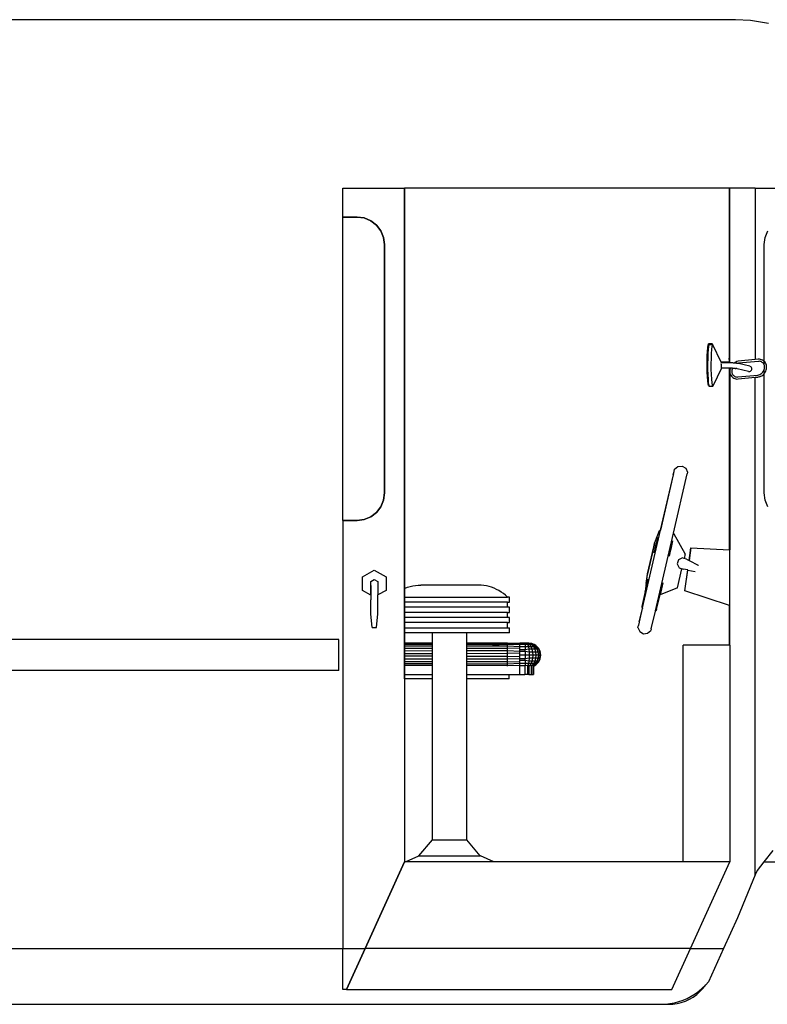
# Model space of a CAD drawing. Units: millimetres. Extents: x 2035 to 13364, y 4707 to 10738.
# Drawn here: x 7392 to 9146, y 5139 to 7450 of the extents above; entities that cross this region are included whole.
import ezdxf

# ---------------------------------------------------------------- set-up
doc = ezdxf.new("R2010")
doc.units = ezdxf.units.MM
doc.layers.add('Edges', color=7, linetype='Continuous')

# ---------------------------------------------------------------- blocks, each defined once
blk = doc.blocks.new('Ice Cream Truck rs')
at = {"layer": 'Edges'}
for p, q in [((1380.5, 1295.8), (-2005.2, 1295.8)), ((1416.3, 1293.8), (1380.5, 1295.8)), ((1458.3, 1286.7), (1416.3, 1293.8)), ((459.9, 900.6), (603.9, 900.6)), ((459.9, 832.6), (459.9, 900.6)), ((1366.4, 900.6), (603.9, 900.6)), ((603.9, -39.4), (603.9, 900.6)), ((603.9, 900.6), (603.9, -275.8)), ((1367.5, 900.6), (1366.4, 900.6)), ((1366.4, 501.6), (1366.4, 900.6)), ((1367.4, 490.3), (1367.5, 900.6)), ((1427.2, 900.6), (1367.5, 900.6)), ((1427.2, 900.6), (1427.2, 498)), ((1427.2, 900.6), (1704.6, 900.6)), ((459.9, 832.6), (492.8, 832.6)), ((459.9, 120.5), (459.9, 832.6)), ((492.8, 832.6), (459.9, 832.6)), ((492.8, 832.6), (509.5, 830.4)), ((509.5, 830.4), (492.8, 832.6)), ((509.5, 830.4), (525.1, 823.9)), ((525.1, 823.9), (509.5, 830.4)), ((525.1, 823.9), (538.4, 813.7)), ((538.4, 813.7), (525.1, 823.9)), ((538.4, 813.7), (548.7, 800.3)), ((548.7, 800.3), (538.4, 813.7)), ((548.7, 800.3), (555.1, 784.7)), ((555.1, 784.7), (548.7, 800.3)), ((1450.5, 784.7), (1456.9, 800.3)), ((555.1, 784.7), (557.3, 768)), ((557.3, 768), (555.1, 784.7)), ((557.3, 768), (557.3, 185)), ((557.3, 185), (557.3, 768)), ((1448.3, 768), (1450.5, 784.7)), ((1448.3, 493.9), (1448.3, 768)), ((1315.8, 526.1), (1316.8, 532)), ((1316.8, 532), (1317.8, 534.8)), ((1316.8, 529.6), (1317.8, 532.2)), ((1318.5, 531.9), (1317.6, 528.5)), ((1325.7, 534.8), (1317.8, 534.8)), ((1317.8, 534.8), (1318.8, 534.3)), ((1317.8, 532.2), (1318.5, 531.9)), ((1318.6, 532.3), (1318.5, 531.9)), ((1319.3, 532.6), (1318.6, 532.3)), ((1318.8, 534.3), (1319.3, 532.6)), ((1319.7, 532.9), (1319.3, 532.6)), ((1319.3, 532.6), (1319.3, 532.3)), ((1319.9, 532.3), (1319.7, 532.9)), ((1327.1, 532.9), (1319.7, 532.9)), ((1326.5, 532.3), (1325.6, 528.5)), ((1325.7, 534.8), (1326.7, 534.3)), ((1327.2, 532.6), (1326.5, 532.3)), ((1326.7, 534.3), (1327.1, 532.9)), ((1327.4, 532.9), (1326.7, 534.3)), ((1327.1, 532.9), (1327.2, 532.6)), ((1327.4, 532.9), (1327.1, 532.9)), ((1327.5, 532.8), (1327.2, 532.6)), ((1327.5, 532.8), (1327.4, 532.9)), ((1327.6, 532.9), (1327.4, 532.9)), ((1327.6, 532.9), (1327.5, 532.8)), ((1346.9, 492.2), (1327.6, 532.9)), ((1314.5, 506.6), (1315, 517.4)), ((1314.7, 505.5), (1315.2, 515.8)), ((1315, 517.4), (1315.8, 526.1)), ((1315.2, 515.8), (1315.9, 524)), ((1316.1, 512.2), (1315.6, 500.8)), ((1315.9, 524), (1316.8, 529.6)), ((1316.8, 521.6), (1316.1, 512.2)), ((1317.6, 528.5), (1316.8, 521.6)), ((1324, 512.2), (1323.5, 500.8)), ((1324.7, 521.6), (1324, 512.2)), ((1325.6, 528.5), (1324.7, 521.6)), ((1314.1, 481.6), (1314.2, 494.4)), ((1314.2, 494.4), (1314.5, 506.6)), ((1314.3, 481.8), (1314.4, 493.9)), ((1314.4, 493.9), (1314.7, 505.5)), ((1315.6, 500.8), (1315.4, 488.3)), ((1315.4, 488.3), (1315.4, 475.6)), ((1323.5, 500.8), (1323.3, 488.3)), ((1323.3, 488.3), (1323.3, 475.6)), ((1365.1, 492.2), (1346.9, 492.2)), ((1347.8, 490.3), (1346.9, 492.2)), ((1347.4, 487.6), (1347.3, 486.1)), ((1347.3, 486.1), (1347.3, 484.5)), ((1347.4, 487.6), (1347.4, 488.3)), ((1347.4, 487.6), (1347.4, 487.6)), ((1347.7, 490.2), (1347.6, 489.7)), ((1347.8, 490.2), (1347.7, 490.2)), ((1347.8, 490.2), (1347.8, 490.3)), ((1366.3, 490.3), (1347.8, 490.3)), ((1348, 489.9), (1347.8, 490.2)), ((1348, 489.7), (1348, 489.9)), ((1366.4, 492.2), (1365.1, 492.2)), ((1366.3, 501.1), (1366.4, 501.6)), ((1366.3, 498.6), (1366.3, 501.1)), ((1366.4, 497.7), (1366.3, 498.6)), ((1366.4, 490.3), (1366.3, 490.3)), ((1366.4, 497.7), (1366.4, 501.6)), ((1366.4, 492.2), (1366.4, 497.7)), ((1366.4, 490.3), (1366.4, 492.2)), ((1366.4, 489.7), (1366.4, 490.3)), ((1367.4, 490.3), (1366.4, 490.3)), ((1368.4, 490.3), (1367.4, 490.3)), ((1367.4, 489.7), (1367.4, 490.3)), ((1370.5, 490.2), (1368.4, 490.3)), ((1372.6, 490.2), (1370.5, 490.2)), ((1374.6, 490.1), (1372.6, 490.2)), ((1376.5, 490), (1374.6, 490.1)), ((1377, 489.5), (1376, 488.6)), ((1377.7, 490), (1376.5, 490)), ((1379.4, 491.1), (1377.7, 490)), ((1378.3, 489.9), (1377.7, 490)), ((1377.7, 490), (1377.7, 489.9)), ((1380, 489.8), (1378.3, 489.9)), ((1381.8, 492.3), (1379.4, 491.1)), ((1381.6, 489.7), (1380, 489.8)), ((1383, 489.5), (1381.6, 489.7)), ((1384.3, 493.3), (1381.8, 492.3)), ((1383, 489.5), (1384.2, 489.4)), ((1385.5, 489.2), (1384.2, 489.4)), ((1386.9, 494), (1384.3, 493.3)), ((1386.7, 489.1), (1385.5, 489.2)), ((1386.7, 489.1), (1385.8, 488.8)), ((1387.7, 489.3), (1386.7, 489.1)), ((1387.6, 488.9), (1386.7, 489.1)), ((1427.2, 498), (1386.9, 494)), ((1414.7, 482.7), (1387.6, 488.9)), ((1434.6, 493.9), (1387.7, 489.3)), ((1434.3, 498.7), (1427.2, 498)), ((1436.9, 498.7), (1434.3, 498.7)), ((1436.6, 494), (1434.6, 493.9)), ((1438.5, 493.8), (1436.6, 494)), ((1439.4, 498.4), (1436.9, 498.7)), ((1440.3, 493.3), (1438.5, 493.8)), ((1441.9, 497.8), (1439.4, 498.4)), ((1442.1, 492.5), (1440.3, 493.3)), ((1444.2, 496.8), (1441.9, 497.8)), ((1443.7, 491.6), (1442.1, 492.5)), ((1445.1, 490.4), (1443.7, 491.6)), ((1446.4, 495.4), (1444.2, 496.8)), ((1446.4, 489), (1445.1, 490.4)), ((1448.3, 493.9), (1446.4, 495.4)), ((1447.4, 487.4), (1446.4, 489)), ((1448.2, 485.7), (1447.4, 487.4)), ((1448.3, 485.5), (1448.2, 485.7)), ((1448.4, 493.8), (1448.3, 493.9)), ((1448.3, 493.3), (1448.3, 493.9)), ((1448.3, 491.8), (1448.3, 492.8)), ((1448.3, 490.6), (1448.3, 491.3)), ((1448.3, 489.8), (1448.3, 490.4)), ((1448.3, 488.1), (1448.3, 489)), ((1448.3, 486.9), (1448.3, 487.9)), ((1448.3, 485.5), (1448.3, 485.7)), ((1448.8, 483.9), (1448.3, 485.5)), ((1450.1, 491.9), (1448.4, 493.8)), ((1451.5, 489.7), (1450.1, 491.9)), ((1452.6, 487.4), (1451.5, 489.7)), ((1453.4, 485), (1452.6, 487.4)), ((1314.4, 469.1), (1314.1, 481.6)), ((1314.6, 470), (1314.3, 481.8)), ((1314.8, 457.7), (1314.4, 469.1)), ((1315, 459.2), (1314.6, 470)), ((1315.4, 475.6), (1315.7, 463.3)), ((1315.7, 463.3), (1316.3, 452.5)), ((1323.3, 475.6), (1323.6, 463.3)), ((1323.6, 463.3), (1324.2, 452.5)), ((1347.8, 477.7), (1327.9, 435.7)), ((1347.3, 484.5), (1347.3, 482.9)), ((1347.3, 482.9), (1347.3, 481.4)), ((1347.3, 481.4), (1347.4, 480)), ((1347.4, 480), (1347.5, 478.9)), ((1347.5, 478.9), (1347.5, 478.6)), ((1347.5, 478.6), (1347.6, 478.8)), ((1347.5, 478.6), (1347.6, 478.1)), ((1347.6, 478.1), (1347.6, 478.1)), ((1347.8, 477.7), (1347.7, 477.7)), ((1366.2, 477.7), (1347.8, 477.7)), ((1347.9, 478.1), (1348, 478.3)), ((1348, 478.3), (1348.1, 478.8)), ((1348, 478.3), (1348, 478.3)), ((1366.4, 477.7), (1366.2, 477.7)), ((1366.4, 478.1), (1366.4, 478.8)), ((1366.4, 51.8), (1366.4, 477.7)), ((1367.4, 477.7), (1366.4, 477.7)), ((1367.4, 478.1), (1367.4, 478.8)), ((1368.3, 477.7), (1367.4, 477.7)), ((1367.4, 472.1), (1367.4, 477.7)), ((1367.7, 474), (1367.4, 472.1)), ((1367.4, 472.1), (1367.4, 471.4)), ((1367.4, 468.5), (1367.4, 472.1)), ((1367.4, 471.4), (1367.4, 468.8)), ((1367.4, 468.8), (1367.4, 468.5)), ((1367.4, 468.5), (1367.8, 466.3)), ((1367.4, 468.5), (1367.5, 51.7)), ((1368.3, 476.6), (1367.7, 474)), ((1367.8, 466.3), (1368.6, 463.8)), ((1368.6, 477.7), (1368.3, 476.6)), ((1368.6, 477.7), (1368.3, 477.7)), ((1370.4, 477.7), (1368.6, 477.7)), ((1368.6, 463.8), (1369.7, 461.5)), ((1369, 478.8), (1368.8, 478)), ((1372.4, 477.6), (1370.4, 477.7)), ((1372.3, 473.2), (1372.1, 471.1)), ((1372.1, 471.1), (1372.1, 469.2)), ((1372.1, 469.2), (1372.4, 467.3)), ((1372.8, 475.3), (1372.3, 473.2)), ((1373.6, 477.6), (1372.4, 477.6)), ((1372.4, 467.3), (1373, 465.5)), ((1373.5, 477.4), (1372.8, 475.3)), ((1373, 465.5), (1373.8, 463.8)), ((1373.6, 477.6), (1373.5, 477.4)), ((1374.4, 477.5), (1373.6, 477.6)), ((1373.8, 463.8), (1374.8, 462.3)), ((1376.2, 477.5), (1374.4, 477.5)), ((1374.8, 462.3), (1376.1, 460.9)), ((1378, 477.4), (1376.2, 477.5)), ((1379.7, 477.2), (1378, 477.4)), ((1379.7, 477.2), (1381.5, 477.1)), ((1381.7, 477.1), (1381.5, 477.1)), ((1382.6, 476.9), (1381.7, 477.1)), ((1382.7, 477), (1381.7, 477.1)), ((1383.6, 476.8), (1382.6, 476.9)), ((1384.4, 476.6), (1383.6, 476.8)), ((1411.4, 470.5), (1384.4, 476.6)), ((1411.4, 470.5), (1413.1, 470.3)), ((1413.1, 470.3), (1414.7, 470.5)), ((1414.7, 482.7), (1416.2, 482.1)), ((1414.7, 470.5), (1416.2, 471.1)), ((1416.2, 482.1), (1417.5, 481.1)), ((1416.2, 471.1), (1417.5, 472.1)), ((1418.5, 479.8), (1417.5, 481.1)), ((1417.5, 472.1), (1418.5, 473.4)), ((1419.2, 478.2), (1418.5, 479.8)), ((1418.5, 473.4), (1419.2, 475)), ((1419.4, 476.6), (1419.2, 478.2)), ((1419.2, 475), (1419.4, 476.6)), ((1433.4, 461.9), (1435.8, 462.4)), ((1435.8, 462.4), (1437.9, 463.2)), ((1437.9, 463.2), (1440, 464.3)), ((1440, 464.3), (1441.9, 465.6)), ((1441.9, 465.6), (1443.6, 467.2)), ((1443.6, 467.2), (1445.2, 468.9)), ((1444.8, 461.9), (1447, 463.9)), ((1445.2, 468.9), (1446.5, 470.9)), ((1446.5, 470.9), (1447.5, 472.9)), ((1447, 463.9), (1448.3, 465.3)), ((1447.5, 472.9), (1448.3, 475.1)), ((1448.3, 475.1), (1448.9, 477.4)), ((1448.3, 472.6), (1448.3, 473.3)), ((1448.3, 470.8), (1448.3, 471.9)), ((1448.3, 469.8), (1448.3, 469.8)), ((1448.3, 468.2), (1448.3, 469)), ((1448.3, 466.6), (1448.3, 466.9)), ((1448.3, 465.6), (1448.3, 466.4)), ((1448.3, 465.3), (1448.9, 466)), ((1448.3, 185), (1448.3, 465.3)), ((1449.1, 482), (1448.8, 483.9)), ((1448.9, 477.4), (1449, 478.6)), ((1448.9, 466), (1450.6, 468.5)), ((1449, 478.6), (1449.1, 480.3)), ((1449.1, 480.3), (1449.1, 482)), ((1450.6, 468.5), (1451.9, 471)), ((1451.9, 471), (1452.9, 473.8)), ((1452.9, 473.8), (1453.5, 476.6)), ((1453.8, 482.4), (1453.4, 485)), ((1453.5, 476.6), (1453.7, 478.2)), ((1453.7, 478.2), (1453.8, 480.2)), ((1453.8, 480.2), (1453.8, 482.4)), ((1315.6, 448.3), (1314.8, 457.7)), ((1315.7, 450.3), (1315, 459.2)), ((1316.4, 441.4), (1315.6, 448.3)), ((1316.5, 443.8), (1315.7, 450.3)), ((1316.3, 452.5), (1317, 443.9)), ((1317.4, 437.6), (1316.4, 441.4)), ((1317.5, 440.2), (1316.5, 443.8)), ((1317, 443.9), (1317.6, 440.1)), ((1317.6, 440.1), (1317.5, 440.2)), ((1317.6, 440.1), (1317.9, 437.9)), ((1324.2, 452.5), (1324.9, 443.9)), ((1324.9, 443.9), (1325.9, 437.9)), ((1369.7, 461.5), (1371.1, 459.4)), ((1371.1, 459.4), (1372.8, 457.5)), ((1372.8, 457.5), (1374.8, 455.8)), ((1374.8, 455.8), (1376.9, 454.5)), ((1376.1, 460.9), (1377.5, 459.7)), ((1376.9, 454.5), (1379.3, 453.5)), ((1377.5, 459.7), (1379.1, 458.7)), ((1379.1, 458.7), (1380.9, 457.9)), ((1379.3, 453.5), (1381.8, 452.8)), ((1380.9, 457.9), (1382.7, 457.4)), ((1381.8, 452.8), (1384.3, 452.5)), ((1382.7, 457.4), (1384.5, 457.2)), ((1384.3, 452.5), (1386.9, 452.6)), ((1384.5, 457.2), (1386.6, 457.3)), ((1386.6, 457.3), (1433.4, 461.9)), ((1386.9, 452.6), (1427.2, 456.5)), ((1427.2, 456.5), (1433.9, 457.2)), ((1427.2, -711), (1427.2, 456.5)), ((1437.1, 457.9), (1433.9, 457.2)), ((1437.1, 457.9), (1439.9, 458.9)), ((1439.9, 458.9), (1442.4, 460.3)), ((1442.4, 460.3), (1444.8, 461.9)), ((1318.2, 437.2), (1317.4, 437.6)), ((1317.9, 437.9), (1318.2, 437.2)), ((1318.2, 437.2), (1319, 435.1)), ((1326.9, 435.1), (1319, 435.1)), ((1325.9, 437.9), (1326.9, 435.1)), ((1326.9, 435.1), (1327.9, 435.7)), ((1235.4, 231.1), (1236.5, 235.6)), ((1235.4, 231.1), (1235.4, 231.1)), ((1236.5, 235.6), (1237.7, 240.9)), ((1237.7, 240.9), (1245.4, 247.5)), ((1245.4, 247.5), (1255.5, 248.2)), ((1255.5, 248.2), (1264.1, 242.9)), ((1264.1, 242.9), (1267.9, 233.6)), ((1267.9, 233.6), (1267.1, 230)), ((1234.6, 227.8), (1204.4, 97.5)), ((1234.6, 227.8), (1204.6, 97.7)), ((1234.6, 227.8), (1235.1, 229.8)), ((1235.1, 229.8), (1234.6, 227.8)), ((1235, 90.5), (1267.1, 230)), ((1235.1, 230.1), (1235.4, 231.1)), ((1235.1, 229.8), (1235.1, 230.1)), ((1235.5, 230.9), (1235.4, 231)), ((557.3, 185), (555.1, 168.3)), ((555.1, 168.3), (557.3, 185)), ((1450.5, 168.3), (1448.3, 185)), ((555.1, 168.3), (548.7, 152.7)), ((548.7, 152.7), (555.1, 168.3)), ((1456.9, 152.7), (1450.5, 168.3)), ((538.4, 139.4), (525.1, 129.1)), ((525.1, 129.1), (538.4, 139.4)), ((548.7, 152.7), (538.4, 139.4)), ((538.4, 139.4), (548.7, 152.7)), ((492.8, 120.5), (459.9, 120.5)), ((459.9, 120.5), (459.9, -884.1)), ((459.9, 120.5), (492.8, 120.5)), ((509.5, 122.7), (492.8, 120.5)), ((492.8, 120.5), (509.5, 122.7)), ((525.1, 129.1), (509.5, 122.7)), ((509.5, 122.7), (525.1, 129.1)), ((1162.5, -84.8), (1204.6, 97.7)), ((1201.9, 96), (1190.9, 68)), ((1201.9, 96), (1204.4, 97.5)), ((1204.4, 97.5), (1204.6, 97.7)), ((1193, -91.4), (1235, 90.5)), ((1194, 61.4), (1196.7, 72.8)), ((1196.7, 72.8), (1198.5, 80.7)), ((1233.1, 72.8), (1231.3, 64.8)), ((1236.6, 88), (1235, 90.5)), ((1262.9, 42.3), (1236.6, 88)), ((1188.8, 59), (1177.2, 8.7)), ((1188.8, 58.8), (1177.2, 8.7)), ((1177.3, 8.7), (1188.8, 58.8)), ((1188.8, 58.8), (1190.6, 66.8)), ((1190.6, 66.8), (1188.8, 59)), ((1190.2, 44.9), (1192.9, 56.6)), ((1190.6, 66.8), (1190.9, 68)), ((1190.9, 68), (1190.6, 66.8)), ((1192.9, 56.6), (1194, 61.4)), ((1195.4, 58.3), (1195.6, 59.3)), ((1227.6, 48.6), (1224.8, 36.7)), ((1228.7, 53.4), (1227.6, 48.6)), ((1228.5, 53.3), (1228.5, 53.3)), ((1228.5, 53.3), (1228.5, 53.3)), ((1228.5, 53.2), (1228.5, 53.3)), ((1231.3, 64.8), (1228.7, 53.4)), ((1271.7, 26.7), (1275.9, 56.1)), ((1271.8, 26.7), (1275.9, 56.1)), ((1275.9, 56.1), (1271.8, 26.7)), ((1275.9, 56.1), (1275.9, 56.1)), ((1275.9, 56.1), (1366.4, 51.8)), ((1366.4, 51.8), (1367.5, 51.7)), ((1367.5, -79.8), (1367.5, 51.7)), ((1247.4, 28.2), (1244.1, 18.5)), ((1256.2, 32.9), (1247.4, 28.2)), ((1260.4, 31.6), (1256.2, 32.9)), ((1260.9, 33.5), (1260.4, 31.6)), ((1265.5, 29.9), (1260.4, 31.6)), ((1262.3, 39.6), (1260.9, 33.5)), ((1262.9, 42.3), (1262.3, 39.6)), ((1265.5, 29.9), (1271.7, 26.7)), ((1271.7, 26.7), (1271.8, 26.7)), ((1271.8, 26.7), (1292.9, 15.9)), ((1271.8, 26.7), (1271.8, 26.7)), ((505.9, -11.7), (533.4, 4.2)), ((505.9, -11.7), (533.4, 4.2)), ((533.4, 4.2), (560.9, -11.7)), ((1174.2, -4.4), (1177.3, 8.7)), ((1177.2, 8.7), (1174.2, -4.4)), ((1244.1, 18.5), (1248.4, 9.4)), ((1244.4, -37.8), (1254.8, 7.2)), ((1248.4, 9.4), (1254.8, 7.3)), ((1254.8, 7.3), (1254.8, 7.2)), ((1254.8, 7.3), (1257.7, 6.4)), ((1257.5, 6.4), (1254.8, 7.2)), ((1257.7, 6.4), (1257.5, 6.4)), ((1268.6, 4.3), (1257.7, 6.4)), ((1261.8, -44.4), (1268.6, 4.3)), ((1261.9, -44.4), (1268.7, 4.2)), ((1268.6, 4.3), (1268.6, 4.3)), ((1268.6, 4.3), (1268.6, 4.3)), ((1268.7, 4.2), (1268.6, 4.3)), ((1268.6, 4.3), (1268.6, 4.3)), ((1268.7, 4.2), (1268.7, 4.3)), ((1268.7, 4.2), (1285.8, 1)), ((1293.6, 14.3), (1292.9, 15.9)), ((505.9, -43.5), (505.9, -11.7)), ((505.9, -43.5), (505.9, -11.7)), ((525, -22.7), (533.4, -17.8)), ((525, -32.5), (525, -22.7)), ((533.4, -17.8), (541.9, -22.7)), ((541.9, -22.7), (541.9, -54.4)), ((560.9, -11.7), (560.9, -43.5)), ((1173.9, -5.4), (1169.1, -45.9)), ((1171.3, -27.7), (1174, -5.4)), ((1171.4, -36.3), (1175.8, -17.3)), ((1173.9, -5.4), (1174.2, -4.7)), ((1174.2, -4.7), (1174, -5.4)), ((1174.2, -4.4), (1174.2, -4.7)), ((525, -54.5), (505.9, -43.5)), ((525, -54.5), (505.9, -43.5)), ((525, -32.5), (525, -32.5)), ((525, -54.5), (525, -32.5)), ((525, -32.5), (525, -54.5)), ((560.9, -43.5), (541.9, -54.4)), ((603.9, -39.4), (605.8, -38.6)), ((603.9, -59.3), (603.9, -39.4)), ((605.8, -38.6), (611.6, -36.4)), ((611.6, -36.4), (617.6, -34.6)), ((617.6, -34.6), (623.7, -33.1)), ((623.7, -33.1), (629.9, -32.1)), ((629.9, -32.1), (636.1, -31.5)), ((636.1, -31.5), (642.4, -31.3)), ((777.8, -31.3), (642.4, -31.3)), ((784.1, -31.5), (777.8, -31.3)), ((790.3, -32.1), (784.1, -31.5)), ((796.5, -33.1), (790.3, -32.1)), ((802.6, -34.6), (796.5, -33.1)), ((808.6, -36.4), (802.6, -34.6)), ((814.5, -38.6), (808.6, -36.4)), ((820.2, -41.2), (814.5, -38.6)), ((825.7, -44.1), (820.2, -41.2)), ((831, -47.4), (825.7, -44.1)), ((1169.2, -46.1), (1161.1, -81.3)), ((1169.1, -46), (1162.3, -75.5)), ((1171.3, -27.7), (1169.1, -45.9)), ((1169.2, -45.4), (1169.1, -45.9)), ((1169.1, -46), (1169.1, -45.9)), ((1169.1, -46), (1169.2, -46)), ((1169.1, -46), (1169.2, -46.1)), ((1171.3, -27.7), (1169.2, -45.4)), ((1171.4, -36.3), (1169.2, -46)), ((1169.2, -46), (1169.2, -45.4)), ((1169.2, -46), (1169.2, -46.1)), ((1210.4, -25.6), (1203.9, -54)), ((1244.4, -37.8), (1203.9, -54)), ((1261.8, -44.4), (1261.9, -44.4)), ((1366.4, -79.4), (1261.9, -44.4)), ((525, -54.5), (525, -65.1)), ((525, -65.1), (525, -65.5)), ((525, -97.5), (525, -65.5)), ((541.9, -98.4), (541.9, -54.4)), ((603.9, -71.3), (603.9, -59.3)), ((603.9, -59.3), (845.5, -59.3)), ((836.1, -51.1), (831, -47.4)), ((841, -55), (836.1, -51.1)), ((845.5, -59.3), (841, -55)), ((850.3, -59.3), (845.5, -59.3)), ((850.3, -71.3), (850.3, -59.3)), ((1195.8, -88.8), (1203.9, -54)), ((603.9, -83.3), (603.9, -71.3)), ((845.5, -71.3), (603.9, -71.3)), ((603.9, -95.3), (603.9, -83.3)), ((845.5, -83.3), (603.9, -83.3)), ((845.5, -83.3), (845.5, -71.3)), ((845.5, -71.3), (850.3, -71.3)), ((850.3, -83.3), (845.5, -83.3)), ((850.3, -95.3), (850.3, -83.3)), ((1162.1, -85.8), (1154.8, -117.6)), ((1154.9, -117.6), (1162.2, -85.9)), ((1162.3, -75.5), (1160.7, -82.4)), ((1160.7, -82.4), (1162.1, -85.8)), ((1161.1, -81.3), (1162.5, -84.8)), ((1162.1, -85.8), (1162.2, -85.9)), ((1162.5, -84.8), (1162.2, -85.9)), ((1162.3, -86.1), (1162.3, -86.2)), ((1162.5, -84.9), (1162.6, -85)), ((1183.1, -133.9), (1192.8, -92.4)), ((1195.5, -89.9), (1192.8, -92.4)), ((1193, -91.4), (1192.8, -92.4)), ((1195.7, -88.9), (1193, -91.4)), ((1195.5, -89.9), (1195.7, -88.9)), ((1195.8, -88.8), (1195.7, -88.9)), ((1367.5, -79.8), (1366.4, -79.4)), ((1366.4, -79.4), (1367.5, -79.8)), ((1366.4, -172), (1366.4, -79.4)), ((1367.5, -172), (1367.5, -79.8)), ((1367.5, -79.8), (1367.5, -79.8)), ((525, -97.5), (525, -97.5)), ((525, -98.4), (525, -97.5)), ((528.2, -130.9), (525, -98.4)), ((538.7, -130.9), (541.9, -98.4)), ((603.9, -107.3), (603.9, -95.3)), ((845.5, -95.3), (603.9, -95.3)), ((603.9, -119.3), (603.9, -107.3)), ((845.5, -107.3), (603.9, -107.3)), ((845.5, -107.3), (845.5, -95.3)), ((845.5, -95.3), (850.3, -95.3)), ((850.3, -107.3), (845.5, -107.3)), ((850.3, -119.3), (850.3, -107.3)), ((528.2, -130.9), (538.7, -130.9)), ((603.9, -131.3), (603.9, -119.3)), ((845.5, -119.3), (603.9, -119.3)), ((603.9, -143.3), (603.9, -131.3)), ((603.9, -131.3), (845.5, -131.3)), ((845.5, -131.3), (845.5, -119.3)), ((845.5, -119.3), (850.3, -119.3)), ((845.5, -131.3), (850.3, -131.3)), ((850.3, -143.3), (850.3, -131.3)), ((1151.9, -130.8), (1152.7, -127.3)), ((1151.9, -130.8), (1156, -140.1)), ((1153.1, -125.5), (1152.7, -127.3)), ((1154.1, -121), (1153.1, -125.5)), ((1154.4, -119.6), (1154.1, -121)), ((1154.2, -120.8), (1154.1, -120.9)), ((1154.8, -117.6), (1154.4, -119.6)), ((1154.9, -117.6), (1154.4, -119.6)), ((1174.7, -144.2), (1182.3, -137.5)), ((1183.1, -133.9), (1182.3, -137.5)), ((449.9, -158.8), (-2293.6, -158.8)), ((449.9, -231.4), (449.9, -158.8)), ((603.9, -167.5), (603.9, -143.3)), ((670.1, -143.3), (603.9, -143.3)), ((670.1, -167.5), (670.1, -143.3)), ((750.1, -143.3), (670.1, -143.3)), ((750.1, -167.5), (750.1, -143.3)), ((850.3, -143.3), (750.1, -143.3)), ((1156, -140.1), (1164.7, -145.2)), ((1164.7, -145.2), (1174.7, -144.2)), ((603.9, -168.2), (603.9, -167.5)), ((670.1, -167.5), (603.9, -167.5)), ((670.1, -168.3), (603.9, -168.2)), ((603.9, -171), (603.9, -168.2)), ((670.1, -170.9), (603.9, -171)), ((603.9, -174.7), (603.9, -171)), ((670.1, -174.7), (603.9, -174.7)), ((603.9, -179.6), (603.9, -174.7)), ((670.1, -179.6), (603.9, -179.6)), ((603.9, -185.9), (603.9, -179.6)), ((670.1, -168.3), (670.1, -167.5)), ((670.1, -170.9), (670.1, -168.3)), ((670.1, -174.7), (670.1, -170.9)), ((670.1, -179.6), (670.1, -174.7)), ((670.1, -185.8), (670.1, -179.6)), ((750.1, -168.3), (750.1, -167.5)), ((845.8, -167.5), (750.1, -167.5)), ((845.8, -168.3), (750.1, -168.3)), ((750.1, -170.8), (750.1, -168.3)), ((845.8, -170.7), (750.1, -170.8)), ((750.1, -174.6), (750.1, -170.8)), ((845.8, -174.5), (750.1, -174.6)), ((750.1, -179.6), (750.1, -174.6)), ((845.8, -179.6), (750.1, -179.6)), ((750.1, -185.7), (750.1, -179.6)), ((810.5, -170.7), (826.1, -170.6)), ((845.8, -168.3), (845.8, -167.5)), ((845.8, -167.5), (874.5, -167.5)), ((845.8, -170.7), (845.8, -168.3)), ((874.8, -168.9), (845.8, -168.3)), ((874.9, -170.6), (845.8, -170.7)), ((845.8, -174.5), (845.8, -170.7)), ((845.8, -179.6), (845.8, -174.5)), ((874.9, -175.7), (845.8, -174.5)), ((874.9, -179), (845.8, -179.6)), ((845.8, -185.6), (845.8, -179.6)), ((874.5, -167.5), (874.6, -167.9)), ((874.8, -167.5), (874.5, -167.5)), ((874.8, -167.9), (874.8, -167.5)), ((887.4, -167.5), (874.8, -167.5)), ((874.8, -168.9), (874.8, -167.9)), ((874.9, -170.6), (874.8, -168.9)), ((887.6, -168.9), (874.8, -168.9)), ((874.9, -172.9), (874.9, -170.6)), ((887.6, -170.6), (874.9, -170.6)), ((874.9, -175.7), (874.9, -172.9)), ((874.9, -179), (874.9, -175.7)), ((887.6, -175.7), (874.9, -175.7)), ((874.9, -182.8), (874.9, -179)), ((875, -186.8), (874.9, -182.8)), ((887.6, -182.8), (874.9, -182.8)), ((887.4, -167.5), (887.4, -167.9)), ((887.4, -167.5), (887.6, -167.5)), ((888.7, -167.5), (887.4, -167.5)), ((887.6, -167.9), (887.6, -167.5)), ((887.6, -167.5), (888.9, -167.5)), ((887.6, -168.9), (887.6, -167.9)), ((891.6, -168.5), (887.6, -168.9)), ((887.6, -170.6), (887.6, -168.9)), ((893.3, -171.3), (887.6, -170.6)), ((887.6, -170.6), (887.6, -175.7)), ((894.8, -175.7), (887.6, -175.7)), ((887.6, -175.7), (887.6, -182.8)), ((896, -181.5), (887.6, -182.8)), ((887.6, -186.8), (887.6, -182.8)), ((889.9, -167.5), (888.7, -167.5)), ((888.9, -167.5), (890.1, -167.5)), ((891.1, -167.5), (889.9, -167.5)), ((891.3, -168.4), (889.9, -167.5)), ((890.1, -167.5), (891.6, -168.5)), ((890.1, -167.5), (891.3, -167.5)), ((894.4, -168.3), (891.1, -167.5)), ((892.2, -167.5), (891.1, -167.5)), ((891.3, -167.5), (892.4, -167.5)), ((895.3, -168.5), (891.3, -167.5)), ((891.6, -168.5), (893.3, -171.3)), ((895.3, -168.5), (891.6, -168.5)), ((893.2, -167.5), (892.2, -167.5)), ((892.4, -167.5), (893.4, -167.5)), ((893.4, -167.5), (893.2, -167.5)), ((894.1, -167.5), (893.2, -167.5)), ((893.3, -171.3), (894.8, -175.7)), ((898.7, -171.3), (893.3, -171.3)), ((893.6, -167.6), (893.4, -167.5)), ((893.4, -167.5), (894.3, -167.5)), ((898.6, -168.5), (893.6, -167.6)), ((894.7, -167.5), (894.1, -167.5)), ((894.3, -167.5), (895, -167.5)), ((895.2, -167.5), (894.7, -167.5)), ((898.9, -168.2), (894.7, -167.5)), ((894.8, -175.7), (896, -181.5)), ((901.6, -175.7), (894.8, -175.7)), ((901, -168.5), (895, -167.5)), ((895, -167.5), (895.5, -167.5)), ((895.2, -167.5), (899.4, -168.1)), ((895.5, -167.5), (895.2, -167.5)), ((898.7, -171.3), (895.3, -168.5)), ((898.6, -168.5), (895.3, -168.5)), ((895.5, -167.5), (895.8, -167.5)), ((895.7, -167.5), (895.5, -167.5)), ((902.6, -168.5), (895.5, -167.5)), ((895.9, -167.5), (895.7, -167.5)), ((895.8, -167.5), (895.9, -167.5)), ((900, -167.9), (895.9, -167.5)), ((896, -181.5), (896.7, -188.2)), ((903.8, -181.5), (896, -181.5)), ((903.3, -171.3), (898.6, -168.5)), ((901, -168.5), (898.6, -168.5)), ((901.6, -175.7), (898.7, -171.3)), ((903.3, -171.3), (898.7, -171.3)), ((902.6, -168.5), (900, -167.9)), ((900.2, -167.9), (900, -167.9)), ((904.5, -168.9), (900.2, -167.9)), ((906.9, -171.3), (901, -168.5)), ((902.6, -168.5), (901, -168.5)), ((903.8, -181.5), (901.6, -175.7)), ((907.4, -175.7), (901.6, -175.7)), ((909.1, -171.3), (902.6, -168.5)), ((904.5, -168.9), (902.6, -168.5)), ((907.4, -175.7), (903.3, -171.3)), ((906.9, -171.3), (903.3, -171.3)), ((905.2, -188.2), (903.8, -181.5)), ((910.6, -181.5), (903.8, -181.5)), ((908.5, -170.6), (904.5, -168.9)), ((911.9, -175.7), (906.9, -171.3)), ((909.1, -171.3), (906.9, -171.3)), ((910.6, -181.5), (907.4, -175.7)), ((911.9, -175.7), (907.4, -175.7)), ((912.3, -172.9), (908.5, -170.6)), ((908.5, -170.6), (908.7, -170.8)), ((911.2, -172.3), (908.7, -170.8)), ((908.7, -170.8), (909.1, -171.3)), ((914.7, -175.7), (909.1, -171.3)), ((912.5, -188.2), (910.6, -181.5)), ((915.7, -181.5), (910.6, -181.5)), ((915.7, -181.5), (911.9, -175.7)), ((914.7, -175.7), (911.9, -175.7)), ((915.6, -175.7), (912.3, -172.9)), ((919, -181.5), (914.7, -175.7)), ((915.6, -175.7), (914.7, -175.7)), ((918.5, -179), (915.6, -175.7)), ((918.1, -188.2), (915.7, -181.5)), ((919, -181.5), (915.7, -181.5)), ((920.8, -182.8), (918.5, -179)), ((921.7, -188.2), (919, -181.5)), ((920.8, -182.8), (919, -181.5)), ((922.4, -186.8), (920.8, -182.8)), ((1257.8, -680.7), (1257.8, -172)), ((1257.8, -172), (1258.1, -172)), ((1258.1, -680.7), (1258.1, -172)), ((1366.4, -172), (1258.1, -172)), ((1367.5, -172), (1366.4, -172)), ((1367.5, -172), (1367.5, -680.3)), ((670.1, -185.8), (603.9, -185.9)), ((603.9, -192.8), (603.9, -185.9)), ((670.1, -192.6), (603.9, -192.8)), ((603.9, -198.1), (603.9, -192.8)), ((670.1, -198.3), (603.9, -198.1)), ((603.9, -205.1), (603.9, -198.1)), ((670.1, -205.1), (603.9, -205.1)), ((603.9, -211.3), (603.9, -205.1)), ((670.1, -192.6), (670.1, -185.8)), ((670.1, -198.3), (670.1, -192.6)), ((670.1, -205.1), (670.1, -198.3)), ((670.1, -211.3), (670.1, -205.1)), ((845.8, -185.6), (750.1, -185.7)), ((750.1, -192.4), (750.1, -185.7)), ((845.8, -192.1), (750.1, -192.4)), ((750.1, -198.5), (750.1, -192.4)), ((845.8, -198.8), (750.1, -198.5)), ((750.1, -205.3), (750.1, -198.5)), ((845.8, -205.4), (750.1, -205.3)), ((750.1, -211.3), (750.1, -205.3)), ((845.8, -192.1), (845.8, -185.6)), ((875, -186.8), (845.8, -185.6)), ((875, -191.1), (845.8, -192.1)), ((845.8, -198.8), (845.8, -192.1)), ((845.8, -205.4), (845.8, -198.8)), ((875, -199.8), (845.8, -198.8)), ((875, -204.1), (845.8, -205.4)), ((845.8, -211.3), (845.8, -205.4)), ((874.9, -208.2), (875, -204.1)), ((875, -191.1), (875, -186.8)), ((887.6, -186.8), (875, -186.8)), ((875, -195.5), (875, -191.1)), ((875, -199.8), (875, -195.5)), ((887.6, -195.5), (875, -195.5)), ((875, -204.1), (875, -199.8)), ((887.6, -204.1), (875, -204.1)), ((896.7, -188.2), (887.6, -186.8)), ((887.6, -186.8), (887.6, -195.5)), ((897, -195.5), (887.6, -195.5)), ((887.6, -195.5), (887.6, -204.1)), ((896.7, -202.7), (887.6, -204.1)), ((887.6, -208.2), (887.6, -204.1)), ((896.7, -202.7), (896, -209.4)), ((896.7, -188.2), (897, -195.5)), ((905.2, -188.2), (896.7, -188.2)), ((897, -195.5), (896.7, -202.7)), ((905.2, -202.7), (896.7, -202.7)), ((905.7, -195.5), (897, -195.5)), ((903.8, -209.4), (905.2, -202.7)), ((905.7, -195.5), (905.2, -188.2)), ((912.5, -188.2), (905.2, -188.2)), ((905.2, -202.7), (905.7, -195.5)), ((912.5, -202.7), (905.2, -202.7)), ((913.2, -195.5), (905.7, -195.5)), ((910.6, -209.4), (912.5, -202.7)), ((913.2, -195.5), (912.5, -188.2)), ((918.1, -188.2), (912.5, -188.2)), ((912.5, -202.7), (913.2, -195.5)), ((918.1, -202.7), (912.5, -202.7)), ((919, -195.5), (913.2, -195.5)), ((915.7, -209.4), (918.1, -202.7)), ((919, -195.5), (918.1, -188.2)), ((921.7, -188.2), (918.1, -188.2)), ((918.1, -202.7), (919, -195.5)), ((921.7, -202.7), (918.1, -202.7)), ((922.6, -195.5), (919, -195.5)), ((919, -209.4), (921.7, -202.7)), ((920.8, -208.2), (922.4, -204.1)), ((922.4, -186.8), (921.7, -188.2)), ((922.6, -195.5), (921.7, -188.2)), ((921.7, -202.7), (922.6, -195.5)), ((922.3, -203.8), (921.7, -202.7)), ((922.3, -203.8), (923.1, -200.4)), ((922.4, -204.1), (922.3, -203.8)), ((923.5, -191.1), (922.4, -186.8)), ((922.4, -204.1), (923.5, -199.8)), ((923.8, -195.5), (922.6, -195.5)), ((923.8, -195.5), (923.5, -191.1)), ((923.5, -199.8), (923.8, -195.5)), ((670.1, -211.3), (603.9, -211.3)), ((603.9, -216.2), (603.9, -211.3)), ((670.1, -216.3), (603.9, -216.2)), ((603.9, -220), (603.9, -216.2)), ((670.1, -220), (603.9, -220)), ((603.9, -241.2), (603.9, -220)), ((670.1, -216.3), (670.1, -211.3)), ((670.1, -220), (670.1, -216.3)), ((670.1, -221.5), (670.1, -220)), ((670.1, -241.2), (670.1, -221.5)), ((845.8, -211.3), (750.1, -211.3)), ((750.1, -216.3), (750.1, -211.3)), ((845.8, -216.4), (750.1, -216.3)), ((750.1, -220.1), (750.1, -216.3)), ((845.8, -220.2), (750.1, -220.1)), ((750.1, -221.4), (750.1, -220.1)), ((750.1, -241.2), (750.1, -221.4)), ((845.8, -216.4), (845.8, -211.3)), ((874.9, -211.9), (845.8, -211.3)), ((874.9, -215.2), (845.8, -216.4)), ((845.8, -220.2), (845.8, -216.4)), ((845.8, -221.4), (845.8, -220.2)), ((874.5, -220.4), (845.8, -220.2)), ((874.5, -241.2), (874.5, -220.4)), ((874.9, -220.4), (874.5, -220.4)), ((874.9, -211.9), (874.9, -208.2)), ((887.6, -208.2), (874.9, -208.2)), ((874.9, -215.2), (874.9, -211.9)), ((874.9, -218.1), (874.9, -215.2)), ((887.6, -215.2), (874.9, -215.2)), ((874.9, -220.4), (874.9, -218.1)), ((874.9, -220.5), (874.9, -220.4)), ((886.6, -220.4), (874.9, -220.4)), ((886.6, -220.4), (886.6, -241.2)), ((887.6, -220.4), (886.6, -220.4)), ((896, -209.4), (887.6, -208.2)), ((887.6, -208.2), (887.6, -215.2)), ((894.8, -215.2), (887.6, -215.2)), ((887.6, -215.2), (887.6, -220.4)), ((893.3, -219.7), (887.6, -220.4)), ((887.6, -220.5), (887.6, -220.4)), ((893.3, -219.7), (892.9, -220.3)), ((892.9, -219.8), (892.9, -220.3)), ((892.9, -220.3), (892.9, -220.4)), ((892.9, -220.4), (892.9, -241.2)), ((894.8, -215.2), (893.3, -219.7)), ((898.7, -219.7), (893.3, -219.7)), ((896, -209.4), (894.8, -215.2)), ((901.6, -215.2), (894.8, -215.2)), ((895.9, -220.4), (895.9, -241.2)), ((903.8, -209.4), (896, -209.4)), ((897.6, -220.6), (898.7, -219.7)), ((898.7, -219.7), (901.6, -215.2)), ((903.3, -219.7), (898.7, -219.7)), ((901.2, -220.6), (901.2, -241.2)), ((901.6, -215.2), (903.8, -209.4)), ((907.4, -215.2), (901.6, -215.2)), ((901.7, -220.6), (903.3, -219.7)), ((903.3, -219.7), (907.4, -215.2)), ((906.9, -219.7), (903.3, -219.7)), ((910.6, -209.4), (903.8, -209.4)), ((904.7, -220.7), (906.9, -219.7)), ((905, -220.7), (905, -241.2)), ((906.2, -220.9), (907, -220.5)), ((906.2, -220.7), (906.2, -220.9)), ((906.2, -220.9), (906.2, -221.3)), ((906.2, -221.3), (907, -221)), ((906.2, -221.3), (906.2, -241.2)), ((906.9, -219.7), (911.9, -215.2)), ((909.1, -219.7), (906.9, -219.7)), ((907, -220.5), (907, -220.7)), ((907, -220.5), (907.2, -220.5)), ((907, -221), (907.2, -220.9)), ((907, -221), (907, -241.2)), ((907.2, -220.5), (908.7, -219.8)), ((907.2, -220.9), (908.5, -220.4)), ((907.2, -220.5), (907.2, -220.6)), ((907.2, -220.9), (907.2, -241.2)), ((907.4, -215.2), (910.6, -209.4)), ((911.9, -215.2), (907.4, -215.2)), ((908.5, -220.4), (912.3, -218.1)), ((908.5, -220.4), (908.7, -220.1)), ((908.7, -220.1), (911.2, -218.6)), ((908.7, -220.1), (909.1, -219.7)), ((908.8, -219.8), (908.7, -219.8)), ((908.8, -219.8), (909.1, -219.7)), ((909.1, -219.7), (914.7, -215.2)), ((915.7, -209.4), (910.6, -209.4)), ((911.9, -215.2), (915.7, -209.4)), ((914.7, -215.2), (911.9, -215.2)), ((912.3, -218.1), (915.6, -215.2)), ((912.8, -217.5), (915.4, -215.2)), ((914.7, -215.2), (919, -209.4)), ((914.7, -215.2), (915.4, -215.2)), ((915.4, -215.2), (915.6, -215.2)), ((915.6, -215.2), (918.5, -211.9)), ((919, -209.4), (915.7, -209.4)), ((918.5, -211.9), (920.8, -208.2)), ((920.8, -208.2), (919, -209.4)), ((449.9, -231.4), (-2293.6, -231.4)), ((603.9, -250.8), (603.9, -241.2)), ((603.9, -241.2), (670.1, -241.2)), ((603.9, -250.8), (603.9, -680.7)), ((669.6, -250.8), (603.9, -250.8)), ((669.6, -629.3), (669.6, -250.8)), ((670.1, -250.8), (669.6, -250.8)), ((670.1, -250.8), (670.1, -241.2)), ((670.1, -628.7), (670.1, -250.8)), ((750.1, -250.8), (750.1, -241.2)), ((750.1, -241.2), (849.8, -241.2)), ((750.1, -628.7), (750.1, -250.8)), ((849.8, -250.8), (750.1, -250.8)), ((849.8, -250.8), (849.8, -241.2)), ((849.8, -241.2), (874.5, -241.2)), ((874.5, -241.2), (886.6, -241.2)), ((892.9, -241.2), (886.6, -241.2)), ((895.9, -241.2), (892.9, -241.2)), ((895.9, -241.2), (901.2, -241.2)), ((901.2, -241.2), (905, -241.2)), ((905, -241.2), (906.2, -241.2)), ((906.2, -241.2), (907, -241.2)), ((907, -241.2), (907.2, -241.2)), ((603.9, -275.8), (603.9, -371.5)), ((603.9, -371.5), (603.9, -680.7)), ((638.1, -666.7), (669.6, -629.3)), ((669.6, -629.3), (670.1, -628.7)), ((670.1, -628.7), (750.1, -628.7)), ((782.1, -666.7), (750.1, -628.7)), ((608.2, -679.8), (638, -666.7)), ((638.1, -666.7), (638, -666.7)), ((638.1, -666.7), (782.1, -666.7)), ((782.2, -666.7), (782.1, -666.7)), ((814.1, -680.7), (782.2, -666.7)), ((511.8, -884.1), (603.9, -680.7)), ((603.9, -680.7), (511.8, -884.1)), ((605.6, -680.7), (603.9, -680.7)), ((605.6, -680.7), (608.2, -679.8)), ((606.1, -680.7), (605.6, -680.7)), ((606.1, -680.7), (608.2, -679.8)), ((814.1, -680.7), (606.1, -680.7)), ((1257.8, -680.7), (814.1, -680.7)), ((1258.1, -680.7), (1257.8, -680.7)), ((1367.3, -680.7), (1258.1, -680.7)), ((1275.2, -884.1), (1367.3, -680.7)), ((1275.3, -884.1), (1367.4, -680.7)), ((1367.3, -680.7), (1367.4, -680.3)), ((1367.3, -680.7), (1367.4, -680.7)), ((1367.3, -680.7), (1367.3, -680.7)), ((1367.4, -680.3), (1367.5, -680.3)), ((1367.5, -680.7), (1367.4, -680.3)), ((1367.4, -680.7), (1367.5, -680.7)), ((1447.1, -680.7), (1431.3, -701.2)), ((1447.1, -680.7), (1548.2, -680.7)), ((1427.2, -711), (1385.3, -812.3)), ((1431.3, -701.2), (1427.2, -711)), ((1385.3, -812.3), (1352.8, -884.1)), ((-804.6, -884.1), (459.9, -884.1)), ((459.9, -980.4), (459.9, -884.1)), ((459.9, -884.1), (511.8, -884.1)), ((468.2, -980.4), (511.8, -884.1)), ((511.8, -884.1), (468.2, -980.4)), ((1275.2, -884.1), (511.8, -884.1)), ((1231.6, -980.4), (1275.2, -884.1)), ((1231.7, -980.4), (1275.3, -884.1)), ((1275.2, -884.1), (1275.3, -884.1)), ((1275.3, -884.1), (1352.8, -884.1)), ((1352.8, -884.1), (1317.4, -962.1)), ((1302.8, -977.5), (1310.4, -970.1)), ((1304.5, -977.8), (1310.8, -969.7)), ((1310.4, -970.1), (1311, -969.4)), ((1310.8, -969.7), (1311, -969.4)), ((1311, -969.4), (1317.4, -962.1)), ((468.2, -980.4), (459.9, -980.4)), ((468.2, -980.4), (1231.6, -980.4)), ((1231.6, -980.4), (1231.7, -980.4)), ((1277, -996.2), (1286, -990.6)), ((1281.4, -997.9), (1289.7, -991.9)), ((1286, -990.6), (1294.6, -984.4)), ((1289.7, -991.9), (1297.4, -985.2)), ((1294.6, -984.4), (1302.8, -977.5)), ((1297.4, -985.2), (1304.5, -977.8)), ((-751.6, -1015), (1205.7, -1015)), ((1205.7, -1015), (1216.3, -1014.6)), ((1205.7, -1015), (1223.3, -1015)), ((1216.3, -1014.6), (1226.9, -1013.4)), ((1223.3, -1015), (1233.5, -1014.5)), ((1226.9, -1013.4), (1237.4, -1011.5)), ((1233.5, -1014.5), (1243.6, -1013)), ((1237.4, -1011.5), (1247.7, -1008.8)), ((1243.6, -1013), (1253.5, -1010.6)), ((1247.7, -1008.8), (1257.7, -1005.3)), ((1253.5, -1010.6), (1263.2, -1007.3)), ((1257.7, -1005.3), (1267.5, -1001.1)), ((1263.2, -1007.3), (1272.5, -1003)), ((1267.5, -1001.1), (1277, -996.2)), ((1272.5, -1003), (1281.4, -997.9))]:
    blk.add_line(p, q, dxfattribs=at)
blk.add_lwpolyline([(1468.1, -654.4), (1447.1, -680.7)], dxfattribs=at)

msp = doc.modelspace()

# ---------------------------------------------------------------- block references
msp.add_blockref('Ice Cream Truck rs', (7690.9, 6154.4))

doc.saveas('drawing.dxf')
